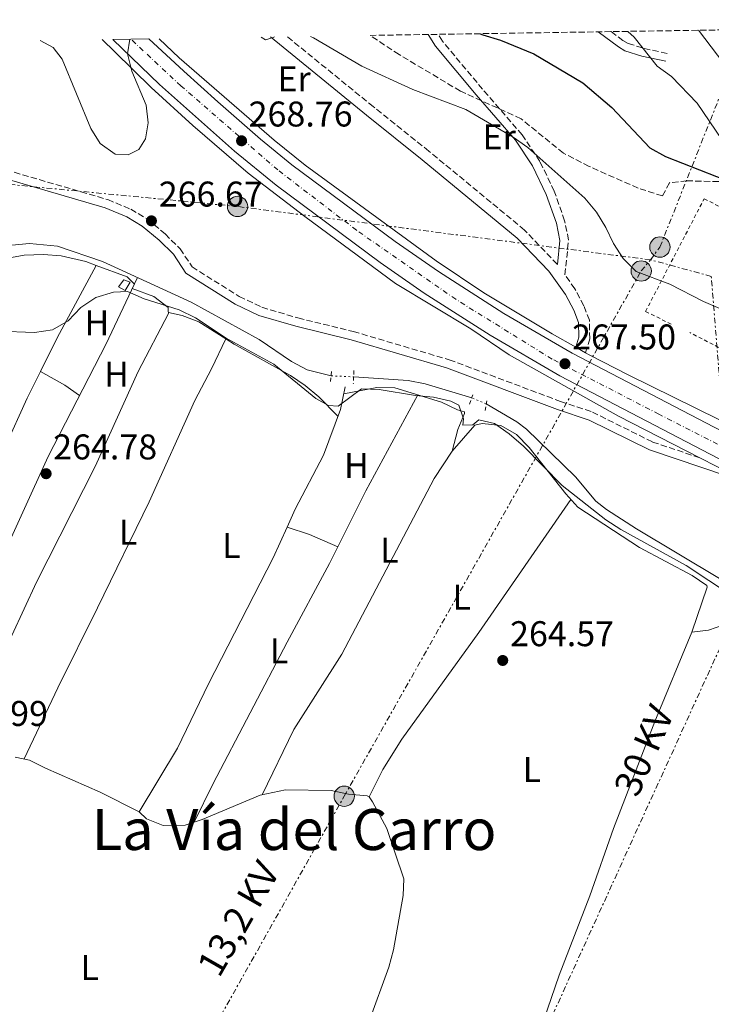
# Model space of a CAD drawing. Units: metres. Extents: x 608344 to 611818, y 4671437 to 4673804.
# Drawn here: x 610309 to 610503, y 4673511 to 4673786 of the extents above; entities that cross this region are included whole.
import ezdxf
from ezdxf.enums import TextEntityAlignment as Align

# ---------------------------------------------------------------- set-up
doc = ezdxf.new("R2010")
doc.units = ezdxf.units.M
doc.header["$MEASUREMENT"] = 0
for name, pattern in [('DGN Style 2', [1.7399219301090239, 1.043953158065414, -0.6959687720436097]), ('DGN Style 3', [2.435890702152634, 1.739921930109024, -0.6959687720436097]), ('DGN Style 4', [2.7856150101045474, 1.391937544087219, -0.6959687720436097, 0.001739921930109024, -0.6959687720436097]), ('DGN Style 5', [1.217945351076317, 0.5219765790327072, -0.6959687720436097]), ('DGN Style 7', [3.4798438602180486, 1.565929737098122, -0.6959687720436097, 0.5219765790327072, -0.6959687720436097])]:
    doc.linetypes.add(name, pattern=pattern)
for name, color, linetype, lineweight in [('Acequia sin especificar', 4, 'Continuous', 0), ('Acequia sin especificar no vista', 4, 'DGN Style 5', 0), ('Camino', 7, 'DGN Style 3', 0), ('Carretera', 9, 'Continuous', 0), ('Caseta-cabaña', 1, 'Continuous', 0), ('Cota de punto acotado terreno', 7, 'Continuous', 0), ('Curva de nivel directora', 30, 'Continuous', 30), ('Curva de nivel intermedia', 30, 'Continuous', 0), ('Eje de carretera', 7, 'DGN Style 4', 0), ('Etiqueta de uso rústico', 92, 'Continuous', 0), ('Línea  de muro-pared o tapia', 1, 'Continuous', 13), ('Línea blanca (vial)', 7, 'Continuous', 13), ('Línea de asfalto', 7, 'Continuous', 13), ('Línea de cambio de uso (parcela vista)', 92, 'Continuous', 0), ('Línea eléctrica', 6, 'DGN Style 7', 0), ('Margen derecho', 7, 'Continuous', 0), ('Pontón-alcantarilla (pasos de agua)', 1, 'DGN Style 2', 0), ('Poste tendido eléctrico', 7, 'Continuous', 0), ('Punto acotado terreno (símbolo)', 7, 'Continuous', 0), ('Tensión línea eléctrica', 7, 'Continuous', 0), ('Texto de Área (paraje) menor', 7, 'Continuous', 0), ('Transformador', 7, 'Continuous', 0), ('Verja', 7, 'DGN Style 2', 0), ('Zona arbolada', 92, 'DGN Style 3', 0)]:
    doc.layers.add(name, color=color, linetype=linetype, lineweight=lineweight)
doc.styles.add('Style-Arial', font='arial.ttf')

# ---------------------------------------------------------------- blocks, each defined once
blk = doc.blocks.new('5PATER')
at = {"layer": 'Acequia sin especificar no vista', "linetype": 'Continuous', "lineweight": 0}
h = blk.add_hatch(color=51, dxfattribs=at)
edge = h.paths.add_edge_path()
edge.add_ellipse((0, 0), major_axis=(-0.1095731443231308, -0.1110710700762829), ratio=0.9994222409660317, start_angle=0, end_angle=360)
blk = doc.blocks.new('5PELE')
at = {"layer": 'Transformador', "linetype": 'Continuous', "lineweight": 0}
h = blk.add_hatch(color=9, dxfattribs=at)
edge = h.paths.add_edge_path()
edge.add_arc((-2.000000476837158e-05, 0), 0.2850000000000001, 0, 360)
at = {"layer": 'Transformador', "color": 252, "linetype": 'Continuous', "lineweight": 0}
blk.add_circle((-2.000000476837158e-05, 0), 0.2850000000000001, dxfattribs=at)

msp = doc.modelspace()

# ---------------------------------------------------------------- linework, layer by layer
at = {"layer": 'Acequia sin especificar', "color": 4, "linetype": 'Continuous', "lineweight": 0, "elevation": 265.4700000000012, "flags": 128}
for points in [[(610435.6500000004, 4673680.51), (610422.54, 4673684.460000001), (610417.8399999999, 4673685.380000001), (610402.5300000003, 4673686.369999999)], [(610505.1299999999, 4673629.84), (610481.8099999996, 4673643.800000001), (610473.4199999999, 4673649.230000001), (610470.4000000004, 4673651.539999999), (610464.7000000002, 4673658.350000001), (610450.9800000006, 4673671.689999999), (610448.3099999996, 4673673.810000001), (610439.7100000001, 4673678.800000001)]]:
    msp.add_lwpolyline(points, dxfattribs=at)
at = {"layer": 'Acequia sin especificar', "color": 4, "linetype": 'Continuous', "lineweight": 0}
msp.add_polyline3d([(610396.1900000004, 4673686.67, 265.679999999993), (610389.5, 4673688.300000001, 265.679999999993), (610385.1100000005, 4673690.67, 265.679999999993), (610376, 4673696.800000001, 265.679999999993), (610356.9699999997, 4673707.310000001, 265.8800000000047), (610332.0899999999, 4673718.74, 265.9900000000052), (610319.4699999997, 4673722.949999999, 266.0899999999965), (610311.6200000001, 4673723.710000001, 266.0899999999965), (610306.6500000004, 4673723.25, 266.0899999999965), (610295.7100000001, 4673720.84, 266.0899999999965), (610284.0199999996, 4673719.51, 266.0899999999965), (610265.25, 4673715.300000001, 265.8800000000047), (610260.6699999999, 4673714.58, 265.8800000000047), (610255.7400000002, 4673714.810000001, 266.0899999999965), (610250.9400000004, 4673716.060000001, 265.9700000000012), (610229.8099999996, 4673723.619999999, 265.4700000000012), (610220.1500000004, 4673726.189999999, 265.4700000000012), (610211.2999999998, 4673727.960000001, 265.4700000000012)], dxfattribs=at)
at = {"layer": 'Acequia sin especificar no vista', "color": 4, "linetype": 'DGN Style 5', "lineweight": 0, "extrusion": (0.03303095564161292, -0.00156297897757627, 0.999453106987075), "elevation": 13122.63016417542, "flags": 128}
msp.add_lwpolyline([(4697313.948047646, -388587.3630764367), (4697313.948047646, -388593.7136433404)], dxfattribs=at)
at = {"layer": 'Acequia sin especificar no vista', "color": 4, "linetype": 'DGN Style 5', "lineweight": 0, "elevation": 265.4700000000012, "flags": 128}
msp.add_lwpolyline([(610439.7100000001, 4673678.800000001), (610435.6500000004, 4673680.51)], dxfattribs=at)
at = {"layer": 'Camino', "color": 7, "linetype": 'DGN Style 3', "lineweight": 0}
for points in [[(610459.64, 4673717.890000002, 268.0599999999977), (610459.6000000021, 4673717.940000001, 267.979999999996), (610450.44, 4673727.52, 267.8500000000058), (610423.629999999, 4673749.600000002, 268.6900000000023), (610408.0299999998, 4673762.090000001, 269.6900000000023), (610383.9099999998, 4673781.680000001, 269.7200000000012)], [(610467.5300000003, 4673693.13, 267.6499999999943), (610468.7100000004, 4673697.060000001, 267.6499999999943), (610468.6099999998, 4673702.219999999, 267.6499999999943), (610467.0399999984, 4673706.289999999, 267.8500000000058), (610464.5399999997, 4673711.07, 267.8500000000058), (610461.739999999, 4673714.960000002, 268.0599999999977), (610462.7899999993, 4673724.710000002, 268.0599999999977), (610461.6700000018, 4673730.09, 268.3399999999965), (610458.7699999983, 4673738.390000002, 268.2700000000041), (610454.7399999984, 4673746.730000001, 268.8999999999942), (610449.8099999975, 4673754.16, 269.7299999999961), (610438.6799999987, 4673766.940000001, 271.1900000000024), (610427.3999999977, 4673780.420000002, 274.5299999999989), (610426.1999999996, 4673782.340000002, 274.6600000000035)], [(610474.7199999986, 4673783.100000001, 279.4100000000034), (610477.9899999986, 4673780.660000001, 279.6199999999953), (610479.4899999985, 4673779.789999999, 279.7400000000052), (610483.9299999997, 4673778.399999999, 279.9100000000035), (610490.5500000003, 4673776.980000001, 280.7899999999935)], [(610304.9999999991, 4673744.370000003, 266.2100000000063), (610333.6200000005, 4673736.030000002, 266.2100000000063), (610340.0599999978, 4673733.359999999, 266.2100000000063), (610344.6800000002, 4673730.61, 266.2100000000063), (610349.6600000003, 4673726.41, 266.2100000000063), (610353.8599999979, 4673722.250000001, 266.2100000000063), (610357.2100000007, 4673717.230000001, 266.2100000000063), (610370.4400000006, 4673708.870000001, 266.2100000000063), (610376.7899999986, 4673705.870000001, 266.2100000000063), (610386.9200000007, 4673702.870000003, 266.2100000000063), (610402.4400000017, 4673699.07, 266.2100000000063), (610429.3299999987, 4673691.170000004, 266.2100000000063), (610460.5199999984, 4673679.500000001, 266.2100000000063), (610469.4600000014, 4673676.510000003, 266.8399999999965), (610486.3500000006, 4673668.120000003, 267.6999999999972), (610499.7800000017, 4673663.600000002, 267.4700000000011)]]:
    msp.add_polyline3d(points, dxfattribs=at)
at = {"layer": 'Carretera', "color": 9, "linetype": 'Continuous', "lineweight": 0}
msp.add_polyline3d([(610513.6400000004, 4673658.960000001, 267.929999999993), (610460.3600000002, 4673686.699999999, 267.9900000000052), (610440.8400000005, 4673698.010000002, 268.1399999999995), (610422.3099999985, 4673709.870000003, 268.1499999999942), (610409.9999999994, 4673718.430000001, 268.5599999999977), (610380.8099999981, 4673740.080000003, 269.2599999999948), (610369.1299999991, 4673749.649999999, 269.3899999999995), (610348.0799999982, 4673768.300000002, 269.8800000000047), (610335.0200000004, 4673780.920000002, 270.6300000000047), (610345.0799999986, 4673781.070000002, 269.3600000000006), (610354.8799999999, 4673771.989999998, 269.3600000000006), (610364.4699999987, 4673763.440000002, 268.9100000000035), (610376.4499999993, 4673752.949999998, 269.3600000000006), (610385.2300000013, 4673745.750000001, 269.2599999999948), (610414.1999999993, 4673724.269999999, 268.5599999999977), (610426.3000000005, 4673715.850000001, 268.1499999999942), (610444.5899999988, 4673704.160000001, 268.1399999999995), (610463.8299999993, 4673693.010000002, 267.9900000000052), (610516.8500000022, 4673665.409999999, 267.929999999993)], dxfattribs=at)
at = {"layer": 'Caseta-cabaña', "color": 1, "linetype": 'Continuous', "lineweight": 0}
msp.add_polyline3d([(610339.9100000003, 4673712.930000001, 267.3000000000029), (610338.4699999997, 4673710.600000001, 267.3000000000029), (610336.6399999997, 4673711.619999999, 267.3000000000029), (610338.0700000003, 4673713.550000001, 267.5099999999948)], close=True, dxfattribs=at)
msp.add_polyline3d([(610338.4699999997, 4673710.600000001, 267.3000000000029), (610336.6399999997, 4673711.619999999, 267.3000000000029), (610338.0700000003, 4673713.550000001, 267.5099999999948), (610339.9100000003, 4673712.930000001, 267.3000000000029), (610338.4699999997, 4673710.600000001, 267.3000000000029)], dxfattribs=at)
at = {"layer": 'Curva de nivel directora', "color": 30, "linetype": 'Continuous', "lineweight": 30, "elevation": 275, "flags": 128}
msp.add_lwpolyline([(610437.97, 4673782.529999999), (610438.739999999, 4673782.210000002), (610443.7199999989, 4673780.740000002), (610453.0700000008, 4673776.900000001), (610466.739999999, 4673768.720000001), (610474.8899999984, 4673761.869999999), (610485.5799999993, 4673750.550000001), (610489.9400000002, 4673748.120000001), (610509.0599999998, 4673740.690000001)], dxfattribs=at)
at = {"layer": 'Curva de nivel intermedia', "color": 30, "linetype": 'Continuous', "lineweight": 0, "flags": 128}
for points, elevation in [([(610499.2000000004, 4673783.48), (610506.3399999996, 4673774.189999999), (610509.9600000007, 4673771.98), (610513.87, 4673768.51), (610518.2900000013, 4673765.640000001), (610522.7999999997, 4673764.8), (610528.020000001, 4673765.430000001), (610532.4900000013, 4673767.659999998), (610536.3800000005, 4673771.039999999), (610546.2000000018, 4673783.439999999), (610547.4700000016, 4673784.239999999)], 285), ([(610376.5899999996, 4673781.57), (610377.8200000012, 4673780.759999999), (610379.9900000016, 4673781.430000001), (610380.3, 4673781.630000001)], 270), ([(610390.440000001, 4673781.779999998), (610391.3100000005, 4673781.409999999), (610404.82, 4673773.460000001), (610419.1299999997, 4673766.850000001), (610433.9900000013, 4673761.269999999), (610447.2599999993, 4673753.529999998), (610451.3499999997, 4673750.649999999), (610467.3700000015, 4673736.399999999), (610470.6200000015, 4673732.550000001), (610473.2700000001, 4673728.220000001), (610475.4200000004, 4673723.699999999), (610478.1300000016, 4673719.499999999), (610481.7200000014, 4673715.859999998), (610491.1500000015, 4673712.369999999), (610500.5700000006, 4673707.449999999), (610505.1700000007, 4673705.5)], 270), ([(610479.4200000013, 4673783.17), (610481.1300000013, 4673781.539999999), (610487.6400000001, 4673773.470000001), (610491.6700000003, 4673770.5), (610498.8099999994, 4673763.09), (610507.5600000002, 4673750.3)], 279.9999999999999), ([(610314.6700000007, 4673780.600000001), (610318.3000000005, 4673778.67), (610320.7900000005, 4673775.42), (610328.8600000017, 4673755.989999998), (610331.5000000015, 4673751.76), (610335.7000000015, 4673748.77), (610339.28, 4673748.55), (610342.2700000006, 4673750.099999999), (610344.2000000018, 4673753.09), (610344.9599999996, 4673757.539999999), (610344.3499999995, 4673762.5), (610340.3100000004, 4673771.99), (610339.0800000011, 4673776.859999998), (610339.7600000006, 4673780.989999999)], 270), ([(610446.1700000009, 4673670.42), (610442.02, 4673673.329999999), (610437.6200000013, 4673674.310000001), (610435.9699999995, 4673672.949999999), (610433.1599999998, 4673672.84), (610433.35, 4673674.579999999), (610432.0500000013, 4673678.449999998), (610429.7900000014, 4673679.519999999), (610424.9299999999, 4673680.679999999), (610419.8400000003, 4673681.109999998), (610409.7199999995, 4673682.829999999), (610404.7100000004, 4673682.999999999), (610398.2000000017, 4673678.180000001), (610395.5000000015, 4673678.350000001), (610391.8899999994, 4673680.31), (610380.1799999994, 4673689.890000001), (610366.8200000019, 4673697.230000001), (610358.2200000009, 4673702.880000001), (610353.6100000021, 4673705.109999999), (610343.7999999997, 4673708.279999998), (610339.1400000014, 4673710.269999998), (610335.1600000005, 4673710.069999999), (610330.2499999999, 4673708.59), (610326.0000000009, 4673705.78), (610322.4600000002, 4673702.05), (610318.1100000006, 4673699.579999999), (610313.03, 4673698.779999999), (610302.9500000017, 4673699.189999999)], 265.0000000000001), ([(610508.49, 4673625.09), (610495.7400000005, 4673633.499999999), (610477.4200000009, 4673643.590000001), (610473.2200000009, 4673646.3), (610461.0000000012, 4673655.980000001), (610450.1500000017, 4673666.999999999), (610446.1700000009, 4673670.42)], 265.0000000000001)]:
    msp.add_lwpolyline(points, dxfattribs=dict(at, elevation=elevation))
at = {"layer": 'Eje de carretera', "color": 7, "linetype": 'DGN Style 4', "lineweight": 0}
msp.add_polyline3d([(610963.8900000001, 4673445.84, 269.0899999999966), (610931.5899999995, 4673459.199999999, 269.3800000000048), (610911.35, 4673469.970000001, 268.8600000000006), (610882.760000002, 4673483.719999999, 268.2599999999949), (610825.5100000001, 4673511.88, 267.7400000000053), (610792.6499999985, 4673527.480000001, 267.9100000000036), (610731.6999999996, 4673556.920000004, 267.3999999999941), (610702.3699999995, 4673571.039999999, 267.0299999999988), (610675.6299999978, 4673584.410000003, 266.9600000000063), (610571.3500000021, 4673634.970000001, 267.6999999999972), (610549.6299999984, 4673645.56, 267.8999999999942), (610522.5200000001, 4673658.370000003, 267.9299999999931), (610488.0799999982, 4673675.930000002, 267.9600000000063), (610458.1900000017, 4673691.340000001, 268.0200000000041), (610431.1499999982, 4673708.100000002, 268.1499999999942), (610403.3299999969, 4673727.470000001, 268.7599999999948), (610381.25, 4673744.340000001, 269.2799999999989), (610354.0799999969, 4673767.940000002, 269.5599999999977), (610340.0500000011, 4673781, 269.9700000000012)], dxfattribs=at)
at = {"layer": 'Línea  de muro-pared o tapia', "color": 1, "linetype": 'Continuous', "lineweight": 13, "extrusion": (0.01321637283319343, 0.0278844296406104, 0.9995237796434621), "elevation": 138656.4891022625, "flags": 128}
msp.add_lwpolyline([(1450209.536127187, -4482609.388857341), (1450209.536127187, -4482588.97273381)], dxfattribs=at)
at = {"layer": 'Línea  de muro-pared o tapia', "color": 1, "linetype": 'Continuous', "lineweight": 13, "extrusion": (0.5206007834524216, -0.1936929131253485, 0.8315394636899327), "elevation": -587262.4709132778, "flags": 128}
msp.add_lwpolyline([(4593179.384806922, 879620.5395854474), (4593172.949767851, 879619.4054019614), (4593159.356563668, 879619.4054019612)], dxfattribs=at)
at = {"layer": 'Línea blanca (vial)', "color": 7, "linetype": 'Continuous', "lineweight": 13}
for points in [[(610345.0799999981, 4673781.070000002, 269.3600000000005), (610354.8799999993, 4673771.989999998, 269.3600000000005), (610364.4699999982, 4673763.440000003, 268.9100000000036), (610376.4499999988, 4673752.949999999, 269.3600000000005), (610385.2300000008, 4673745.750000002, 269.2599999999949), (610414.1999999988, 4673724.27, 268.5599999999978), (610426.3, 4673715.850000001, 268.1499999999942), (610444.5899999985, 4673704.160000003, 268.1399999999995), (610463.8299999988, 4673693.010000003, 267.9900000000052), (610516.8500000017, 4673665.41, 267.9299999999931), (610555.0100000007, 4673647.29, 267.8999999999942), (610648.2899999993, 4673601.75, 266.8999999999942), (610713.36, 4673569.660000003, 267.0500000000029), (610739.469999999, 4673556.81, 267.5099999999949), (610797.1299999978, 4673529.25, 267.9299999999931), (610829.7699999983, 4673513.670000004, 267.7200000000013), (610846.36, 4673505.280000002, 267.520000000004), (610878.8900000007, 4673489.620000003, 267.9299999999931), (610892.3399999997, 4673482.970000001, 268.7400000000053), (610931.6200000008, 4673463.680000001, 269.3899999999995), (610953.9799999994, 4673453.41, 269.179999999993), (610962.3099999976, 4673450.170000004, 269.1199999999955)], [(610335.0199999998, 4673780.920000002, 270.6300000000047), (610348.0799999976, 4673768.300000003, 269.8800000000047), (610369.1299999986, 4673749.649999999, 269.3899999999995), (610380.8099999975, 4673740.080000003, 269.2599999999949), (610409.9999999988, 4673718.430000001, 268.5599999999978), (610422.3099999981, 4673709.870000003, 268.1499999999942), (610440.8399999999, 4673698.010000003, 268.1399999999995), (610460.3599999998, 4673686.7, 267.9900000000052), (610513.6399999998, 4673658.960000002, 267.9299999999931), (610551.8900000004, 4673640.800000001, 267.8999999999942), (610645.1199999999, 4673595.29, 266.8999999999942), (610710.1799999992, 4673563.2, 267.0500000000029)]]:
    msp.add_polyline3d(points, dxfattribs=at)
at = {"layer": 'Línea de asfalto', "color": 7, "linetype": 'Continuous', "lineweight": 13, "extrusion": (0.01113521924271743, -0.006304499142839799, 0.999918126739872), "elevation": -22400.33642877477, "flags": 128}
msp.add_lwpolyline([(610423.9837705551, 4673646.329052474), (610426.7040473328, 4673644.789021864)], dxfattribs=at)
at = {"layer": 'Línea de asfalto', "color": 7, "linetype": 'Continuous', "lineweight": 13, "extrusion": (0.2649860469441045, 0.5225935480985754, 0.8103569450622848), "elevation": 2604417.347881218, "flags": 128}
msp.add_lwpolyline([(1569116.547275077, -3601482.044772237), (1569118.28233557, -3601482.010638847), (1569133.076707459, -3601482.078905626)], dxfattribs=at)
at = {"layer": 'Línea de asfalto', "color": 7, "linetype": 'Continuous', "lineweight": 13}
for points in [[(610347.9799999993, 4673781.120000001, 269.4499999999973), (610353.6299999976, 4673775.760000004, 269.1900000000024), (610380.1999999996, 4673752.690000002, 268.3399999999965), (610388.9099999999, 4673745.710000001, 268.1999999999971), (610425.6600000008, 4673718.86, 267.479999999996), (610439.0199999983, 4673709.950000001, 267.479999999996), (610458.1499999969, 4673698.440000001, 267.4400000000024), (610464.8099999977, 4673694.670000004, 267.3300000000017)], [(610499.7800000017, 4673663.600000002, 267.7599999999948), (610476.7699999983, 4673675.370000003, 267.6900000000024), (610446.1000000016, 4673692.520000001, 267.8999999999942), (610435.3399999992, 4673699.830000003, 268.1100000000006), (610414.2800000014, 4673712.57, 268.320000000007), (610388.8099999971, 4673731.260000004, 268.320000000007), (610372.9699999986, 4673743.430000001, 269.3500000000059), (610357.4099999996, 4673756.840000001, 269.3500000000059), (610345.8, 4673767.440000001, 269.7599999999948), (610335.61, 4673777.430000001, 269.9900000000052), (610332.0499999991, 4673780.870000001, 270.2400000000054)], [(610467.5300000003, 4673693.13, 267.2899999999936), (610468.5499999995, 4673692.550000002, 267.2700000000041), (610479.6499999971, 4673686.820000002, 267.479999999996), (610548.9099999988, 4673652.739999999, 267.6900000000024), (610617.1299999986, 4673619.38, 267.2700000000041), (610659.6299999984, 4673598.970000001, 266.4400000000024), (610690.8200000003, 4673583.430000001, 266.8800000000048), (610713.4800000006, 4673572.540000001, 266.4299999999931), (610763.6700000016, 4673548.170000004, 267.479999999996), (610796.8500000006, 4673531.530000002, 267.2700000000041), (610851.0300000014, 4673505.890000002, 267.0800000000018), (610869.19, 4673496.649999999, 267.3899999999995), (610899.0699999998, 4673481.890000001, 268.7400000000053), (610949.2099999995, 4673457.899999999, 269.2899999999935), (610966.3899999991, 4673451.070000002, 269.0899999999966)]]:
    msp.add_polyline3d(points, dxfattribs=at)
at = {"layer": 'Línea de cambio de uso (parcela vista)', "color": 92, "linetype": 'Continuous', "lineweight": 0, "extrusion": (-0.8454803122828893, 0.435114378937687, 0.3095779688280467), "elevation": 1517661.592560005, "flags": 128}
msp.add_lwpolyline([(-4434971.88234579, -493828.9962951775), (-4434948.799211592, -493830.4683092501), (-4434938.344244114, -493830.0133594124)], dxfattribs=at)
at = {"layer": 'Línea de cambio de uso (parcela vista)', "color": 92, "linetype": 'Continuous', "lineweight": 0, "extrusion": (-0.03203670841662212, -0.05949672715936064, 0.9977142821324917), "elevation": -297359.0733006131, "flags": 128}
msp.add_lwpolyline([(-1678430.970345326, 4394381.240020193), (-1678430.970345327, 4394381.235580599)], dxfattribs=at)
at = {"layer": 'Línea de cambio de uso (parcela vista)', "color": 92, "linetype": 'Continuous', "lineweight": 0, "extrusion": (0.128396020904072, 0.4202283134780775, 0.8982887210509612), "elevation": 2042630.869797899, "flags": 128}
msp.add_lwpolyline([(781973.1962677132, -4175198.297416363), (781975.7228756013, -4175199.731171074), (781984.9429647075, -4175200.362023148)], dxfattribs=at)
at = {"layer": 'Línea de cambio de uso (parcela vista)', "color": 92, "linetype": 'Continuous', "lineweight": 0, "flags": 128}
for points, elevation in [([(610350.5999999996, 4673704.430000001), (610354.4299999997, 4673703.58), (610359.0800000001, 4673701.75), (610366.7198000001, 4673696.989700001)], 265.0599999999977), ([(610366.7198000001, 4673696.989700001), (610369.0300000003, 4673695.550000001), (610384.7999999998, 4673686.800000001), (610388.9600000001, 4673683.99), (610392.7800000003, 4673680.77), (610398.1299999999, 4673675.380000001)], 265.0599999999977), ([(610497.3200000003, 4673614.859999999), (610502.0199999996, 4673615.439999999), (610510.5800000001, 4673618.390000001), (610514.9299999997, 4673620.84), (610515.9000000004, 4673620.810000001), (610520.5800000001, 4673618.980000001), (610524.4000000004, 4673616.680000001), (610532.1600000003, 4673610.350000001), (610550.2300000006, 4673594.42), (610557.2400000002, 4673589.9), (610561.8300000001, 4673587.9), (610570.4885999998, 4673585.0472)], 264.8500000000059)]:
    msp.add_lwpolyline(points, dxfattribs=dict(at, elevation=elevation))
at = {"layer": 'Línea de cambio de uso (parcela vista)', "color": 92, "linetype": 'Continuous', "lineweight": 0, "extrusion": (-0.2319435797171421, -0.3356648284168358, 0.9129793528836749), "elevation": -1710109.808764602, "flags": 128}
msp.add_lwpolyline([(-2154786.920098828, 3827298.153353676), (-2154791.915867038, 3827298.153353676), (-2154799.761482237, 3827297.393560483)], dxfattribs=at)
at = {"layer": 'Línea de cambio de uso (parcela vista)', "color": 92, "linetype": 'Continuous', "lineweight": 0, "extrusion": (-0.2003785362774298, 0.0911589081430989, 0.9754683468290875), "elevation": 303994.8356302043, "flags": 128}
msp.add_lwpolyline([(-4506886.882922216, -1345837.34031851), (-4506869.826492364, -1345838.294258047), (-4506864.31756358, -1345838.277450541)], dxfattribs=at)
at = {"layer": 'Línea de cambio de uso (parcela vista)', "color": 92, "linetype": 'Continuous', "lineweight": 0, "extrusion": (0.04884492631559188, -0.01584159649902517, 0.9986807382710385), "elevation": -43959.33029734755, "flags": 128}
msp.add_lwpolyline([(4633983.413511574, 860107.4390133298), (4633983.413511574, 860107.4429081987)], dxfattribs=at)
at = {"layer": 'Línea de cambio de uso (parcela vista)', "color": 92, "linetype": 'Continuous', "lineweight": 0, "extrusion": (0.2416972317837427, 0.5613839774562663, 0.7914736116911656), "elevation": 2771446.739122741, "flags": 128}
msp.add_lwpolyline([(1287522.1406684, -3588433.4870642), (1287530.839731568, -3588433.4870642), (1287537.384529312, -3588432.800222403)], dxfattribs=at)
at = {"layer": 'Línea de cambio de uso (parcela vista)', "color": 92, "linetype": 'Continuous', "lineweight": 0}
for points in [[(610330.3579000002, 4673717.596100001, 265.4128000000055), (610327.4600000001, 4673718.680000001, 265.320000000007), (610320.5300000003, 4673720.27, 265.2100000000065), (610315.5599999996, 4673720.67, 265.2599999999948), (610310.1100000005, 4673720.51, 265.3999999999942), (610300.3899999997, 4673718.7402, 265.6527999999962)], [(610350.5999999996, 4673704.430000001, 265.0599999999977), (610350.4800000006, 4673704.699999999, 265.0599999999977), (610350.5300000003, 4673705.77, 265.0599999999977), (610346.5199999996, 4673708.850000001, 265.0599999999977), (610340.4600000001, 4673711.15, 264.4400000000023)], [(610292.7599999999, 4673584.01, 264.4400000000023), (610313.6100000005, 4673628.82, 264.8999999999942), (610330.0199999996, 4673661.27, 265.0599999999977), (610342.0800000001, 4673687.850000001, 265.0599999999977), (610350.5899999999, 4673704.16, 265.0599999999977), (610350.5999999996, 4673704.430000001, 265.0599999999977)], [(610333.0999999996, 4673695.609999999, 264.6499999999942), (610316.8899999997, 4673664.039999999, 264.8800000000047), (610303.0700000003, 4673633.880000001, 264.8699999999953), (610293.2100000001, 4673613.52, 264.4400000000023), (610286.6699999999, 4673600.029999999, 265.0399999999936), (610280.2999999998, 4673586.09, 264.8600000000006)], [(610310.1500000004, 4673579.33, 264.6499999999942), (610319.5700000003, 4673599.27, 264.8800000000047), (610330.7400000002, 4673621.630000001, 264.6399999999995), (610345.1600000003, 4673651.350000001, 264.8500000000058), (610357.9699999997, 4673679.76, 265.2700000000041), (610362.7000000002, 4673688.58, 265.4600000000065), (610366.7198000001, 4673696.989700001, 265.0599999999977)], [(610314.7311000006, 4673687.919399999, 264.4425999999949), (610310.9900000002, 4673680.4, 264.7899999999936), (610285.8099999996, 4673625.08, 265.1699999999983), (610278.9299999997, 4673611.310000001, 264.7899999999936), (610271.4600000001, 4673598.300000001, 264.8000000000029), (610267.1799999997, 4673588.91, 264.6499999999942)], [(610399.7699999996, 4673681.66, 264.2299999999959), (610409.0700000003, 4673683.369999999, 264.6399999999995), (610414.0599999996, 4673683.26, 264.6399999999995), (610427.1900000004, 4673679.32, 264.6399999999995), (610431.6299999999, 4673677.109999999, 264.6399999999995), (610433.6100000005, 4673676.619999999, 264.6399999999995), (610433.5899999999, 4673676.08, 264.6399999999995), (610431.7800000003, 4673671.619999999, 264.6399999999995), (610430.1600000003, 4673665.550000001, 264.6399999999995)], [(610420.5499999998, 4673681.310000001, 264.6399999999995), (610405.9500000002, 4673654.470000001, 264.3999999999942), (610395.7800000003, 4673634.07, 264.4400000000023), (610383.9199999999, 4673612.07, 264.8300000000018), (610363.1399999997, 4673572.470000001, 264.8999999999942), (610357.8099999996, 4673561.630000001, 264.5399999999936)], [(610497.3200000003, 4673614.859999999, 264.6399999999995), (610501.6399999997, 4673627.49, 264.6399999999995), (610501.5300000003, 4673627.890000001, 264.6399999999995), (610497.4199999999, 4673630.74, 264.6399999999995), (610482.6399999997, 4673638.529999999, 264.6399999999995), (610465.3899999997, 4673649.880000001, 264.6399999999995), (610462.0099999999, 4673653.560000001, 264.6399999999995), (610451.7199999997, 4673666.550000001, 264.8500000000058), (610448.1600000003, 4673670.230000001, 264.8800000000047), (610443.79, 4673672.699999999, 264.8600000000006), (610438.54, 4673673.310000001, 264.6399999999995), (610436.5099999999, 4673672.869999999, 264.6399999999995), (610430.1600000003, 4673665.550000001, 264.6399999999995)], [(610430.1600000003, 4673665.550000001, 264.6399999999995), (610425.1299999999, 4673657.9, 264.8500000000058), (610399.1900000004, 4673608.710000001, 264.6399999999995), (610385.7400000002, 4673587.609999999, 264.9700000000012), (610376.8799999999, 4673569.289999999, 264.2299999999959)], [(610463.4100000003, 4673652.029999999, 264.6399999999995), (610437.6200000001, 4673614.74, 264.6399999999995), (610416, 4673584.82, 264.5), (610410.7300000006, 4673576.33, 264.4900000000052), (610406.8300000001, 4673568.66, 264.2299999999959)], [(610383.8936999999, 4673644.288799999, 264.8537000000069), (610379.9900000002, 4673635.640000001, 264.8600000000006), (610361.8300000001, 4673600.32, 264.6499999999942), (610353.1600000003, 4673582.289999999, 264.4199999999983), (610342.4000000004, 4673564.460000001, 264.6499999999942)], [(610443.5800000001, 4673473.26, 264.2299999999959), (610448.1299999999, 4673483.66, 264.25), (610460.1200000001, 4673518.74, 264.6399999999995), (610468.7699999996, 4673540.930000001, 264.6399999999995), (610475.3300000001, 4673559.82, 264.6399999999995), (610486.9800000006, 4673589.779999999, 264.6399999999995), (610497.3200000003, 4673614.859999999, 264.6399999999995)], [(610342.4000000004, 4673564.460000001, 264.6499999999942), (610331.5, 4673570, 264.4100000000035), (610316.0999999996, 4673576.77, 264.2299999999959), (610311.6200000001, 4673579.02, 264.429999999993), (610307.6399999997, 4673579.850000001, 264.4400000000023)], [(610342.4000000004, 4673564.460000001, 264.6499999999942), (610344.4400000004, 4673562.49, 264.6499999999942), (610349.0999999996, 4673560.630000001, 264.6499999999942), (610355.3300000001, 4673560.789999999, 264.6499999999942), (610360.0599999996, 4673562.380000001, 264.4499999999971), (610376.3300000001, 4673569.17, 264.2299999999959), (610383.4000000004, 4673570.680000001, 264.2299999999959), (610396.2199999997, 4673570.480000001, 264.2299999999959), (610401.1200000001, 4673569.460000001, 264.2299999999959), (610406.3099999996, 4673568.949999999, 264.2299999999959), (610406.8300000001, 4673568.66, 264.2299999999959)], [(610406.8300000001, 4673568.66, 264.2299999999959), (610407.8399999999, 4673567.27, 264.2299999999959), (610411.8499999996, 4673559.789999999, 264.2299999999959), (610416.6299999999, 4673545.75, 264.4400000000023), (610416.3799999999, 4673541.08, 264.4400000000023), (610413.6699999999, 4673525.84, 264.4400000000023), (610412.3499999996, 4673521.02, 264.4400000000023), (610406.8600000005, 4673505.84, 264.4400000000023), (610404.0700000003, 4673496.230000001, 264.4400000000023), (610399.5999999996, 4673484.66, 264.4400000000023), (610399.5599999996, 4673477.970000001, 264.4400000000023)]]:
    msp.add_polyline3d(points, dxfattribs=at)
at = {"layer": 'Línea eléctrica', "color": 6, "linetype": 'DGN Style 7', "lineweight": 0, "extrusion": (0.005346689568505117, -0.06605152406418344, 0.9978018886930695), "elevation": -305171.2940425755, "flags": 128}
msp.add_lwpolyline([(985603.3714519537, 4599012.768346068), (985603.3714519538, 4599106.177534588)], dxfattribs=at)
at = {"layer": 'Línea eléctrica', "color": 6, "linetype": 'DGN Style 7', "lineweight": 0}
for points in [[(609694.7700000005, 4672318.440000001, 264.2400000000052), (609718.1542465648, 4672359.530177154, 264.2799999999988), (609719.1352589815, 4672361.253986123, 264.2817000000068), (609758.2532238611, 4672429.99103533, 264.3487000000023), (609788.170000002, 4672482.559999999, 264.3999999999942), (609887.9100000003, 4672659.620000001, 264.6999999999971), (609965.4100000006, 4672797.390000001, 264.9700000000012), (610049.5699999997, 4672949.460000001, 264.0500000000029), (610137.4699999982, 4673104.309999998, 264.6499999999942), (610231.4699999989, 4673269.710000001, 264.9799999999959), (610323.5699999994, 4673433.260000002, 264.4700000000012), (610326.039920427, 4673437.648955708, 264.4621999999945), (610399.8799999985, 4673568.859999998, 264.2299999999959), (610483.1400000012, 4673716.039999999, 270.1000000000058), (610485.7069036564, 4673719.156241016, 270.6793000000035), (610485.7100000016, 4673719.160000001, 270.679999999993), (610488.3999999984, 4673722.750000001, 271.3300000000018), (610512.61, 4673783.690000001, 287.1499999999942)], [(610502.8000000018, 4673714.519999999, 271.1000000000058), (610485.9100000006, 4673719.13, 270.679999999993), (610485.7069036564, 4673719.156241016, 270.6760000000068), (610369.9699999995, 4673734.11, 268.3800000000047), (610245.0300000019, 4673746.180000001, 265.75), (610190.885716105, 4673751.679182821, 265.040399999998), (610162.6200000007, 4673754.550000001, 264.6699999999983)], [(609616.670000001, 4671455.969999999, 264.9799999999959), (609574.9800000006, 4671570.830000003, 264.1900000000023), (609683.769999999, 4671806.539999999, 263.7700000000041), (609776.3230409302, 4672006.363290309, 263.4928000000073), (609783.9499999997, 4672022.830000001, 263.4700000000012), (609863.16, 4672200.800000001, 263.7700000000041), (609892.6496490241, 4672265.373505237, 263.7927000000054), (609954.0399999982, 4672399.800000001, 263.8399999999965), (610048.0000000006, 4672605.649999998, 265.1600000000035), (610162.3200000012, 4672856.34, 264.4199999999983), (610263.0599999985, 4673078.930000001, 264.2200000000012), (610354.6700000019, 4673279.449999999, 264.8899999999995), (610412.2305684772, 4673406.26415155, 264.4573999999994), (610442.4899999978, 4673472.929999999, 264.2299999999959), (610510.320000001, 4673621.62, 264.9100000000035)]]:
    msp.add_polyline3d(points, dxfattribs=at)
at = {"layer": 'Margen derecho', "color": 7, "linetype": 'Continuous', "lineweight": 0}
for points in [[(610464.8099999977, 4673694.670000004, 267.6499999999943), (610465.6499999982, 4673697.480000001, 267.6499999999943), (610465.5799999967, 4673701.63, 267.6499999999943), (610464.2699999991, 4673705.030000002, 267.8500000000058), (610461.9400000002, 4673709.470000001, 267.8500000000058), (610457.2500000006, 4673715.989999998, 267.979999999996), (610448.359999999, 4673725.280000002, 267.8500000000058), (610421.7100000012, 4673747.230000001, 268.6900000000023), (610406.1200000008, 4673759.719999999, 269.6900000000023), (610379.1700000013, 4673781.61, 269.7200000000012)], [(610459.64, 4673717.890000002, 268.0599999999977), (610460.3599999998, 4673724.590000001, 268.0599999999977), (610459.3500000017, 4673729.440000001, 268.3399999999965), (610456.5399999976, 4673737.470000001, 268.2700000000041), (610452.6399999994, 4673745.539999999, 268.8999999999942), (610447.8899999997, 4673752.700000001, 269.7299999999961), (610436.8500000001, 4673765.38, 271.1900000000024), (610425.4499999986, 4673779, 274.5299999999989), (610423.3799999988, 4673782.300000002, 274.7299999999959)], [(610471.0899999986, 4673783.050000003, 279.2499999999999), (610476.7600000015, 4673778.800000001, 279.6199999999953), (610478.5899999999, 4673777.75, 279.7400000000052), (610483.3599999998, 4673776.250000001, 279.9100000000035), (610490.0799999987, 4673774.809999999, 280.7899999999935)], [(610304.4699999993, 4673742.020000001, 266.2100000000063), (610332.8200000003, 4673733.760000002, 266.2100000000063), (610338.9800000006, 4673731.2, 266.2100000000063), (610343.280000001, 4673728.640000002, 266.2100000000063), (610348.0300000008, 4673724.63, 266.2100000000063), (610352.0000000005, 4673720.710000001, 266.2100000000063), (610355.4999999985, 4673715.470000001, 266.2100000000063), (610369.2800000006, 4673706.75, 266.2100000000063), (610375.9300000003, 4673703.609999999, 266.2100000000063), (610386.2999999992, 4673700.550000002, 266.2100000000063), (610401.8099999991, 4673696.75, 266.2100000000063), (610428.5699999988, 4673688.890000001, 266.2100000000063), (610459.7199999982, 4673677.230000002, 266.2100000000063), (610468.5399999983, 4673674.280000002, 266.8399999999965), (610485.4299999995, 4673665.890000001, 267.6999999999972), (610514.5100000014, 4673656.100000003, 267.4700000000011)]]:
    msp.add_polyline3d(points, dxfattribs=at)
at = {"layer": 'Pontón-alcantarilla (pasos de agua)', "color": 1, "linetype": 'DGN Style 2', "lineweight": 0, "flags": 128}
for points, elevation in [([(610396.0499999998, 4673685.09), (610396.3399999999, 4673688.41)], 266.0899999999965), ([(610402.6100000005, 4673688.119999999), (610402.4299999997, 4673684.390000001)], 266.0899999999965), ([(610439.3799999999, 4673676.930000001), (610439.9199999999, 4673679.980000001)], 265.8800000000047)]:
    msp.add_lwpolyline(points, dxfattribs=dict(at, elevation=elevation))
at = {"layer": 'Pontón-alcantarilla (pasos de agua)', "color": 1, "linetype": 'DGN Style 2', "lineweight": 0, "extrusion": (-0.02296425519691602, -0.0681519831161203, 0.9974106226527724), "elevation": -332273.4693116416, "flags": 128}
msp.add_lwpolyline([(-913903.8653482425, 4611971.167752656), (-913903.8653482422, 4611974.087786903)], dxfattribs=at)
at = {"layer": 'Verja', "color": 7, "linetype": 'DGN Style 2', "lineweight": 0}
msp.add_polyline3d([(610491.54, 4673701.15, 271), (610484.3600000005, 4673704.689999999, 271), (610500.79, 4673736.27, 272.6699999999983), (610529.1299999999, 4673721.859999999, 272.4600000000065), (610512.5800000001, 4673690.680000001, 270.3800000000047), (610496.7800000003, 4673698.77, 271)], dxfattribs=at)
at = {"layer": 'Zona arbolada', "color": 92, "linetype": 'DGN Style 3', "lineweight": 0}
for points in [[(610504.8899999997, 4673741.07, 273.070000000007), (610495.9800000006, 4673741.310000001, 272.0399999999936), (610491.0300000003, 4673740.779999999, 271.6300000000047), (610489.1100000005, 4673737.08, 271.6300000000047), (610482.2599999999, 4673739.27, 271.6300000000047), (610468.5499999998, 4673745.33, 270.9400000000023), (610461.3200000003, 4673749.060000001, 270.3800000000047), (610449.4699999997, 4673758.699999999, 269.1199999999953), (610432.4600000001, 4673766.430000001, 269.9600000000065), (610415.2800000003, 4673776.680000001, 269.8899999999995), (610407.1200000001, 4673782.050000001, 270.179999999993), (610689.1900000004, 4673786.449999999, 291.7899999999936)], [(610504.8899999997, 4673741.07, 273.070000000007), (610495.9800000006, 4673741.310000001, 272.0399999999936), (610491.0300000003, 4673740.779999999, 271.6300000000047), (610489.1100000005, 4673737.08, 271.6300000000047), (610482.2599999999, 4673739.27, 271.6300000000047), (610468.5499999998, 4673745.33, 270.9400000000023), (610461.3200000003, 4673749.060000001, 270.3800000000047), (610449.4699999997, 4673758.699999999, 269.1199999999953), (610432.4600000001, 4673766.430000001, 269.9600000000065), (610415.2800000003, 4673776.680000001, 269.8899999999995), (610407.1200000001, 4673782.050000001, 270.179999999993)]]:
    msp.add_polyline3d(points, dxfattribs=at)

# ---------------------------------------------------------------- block references
at = {"layer": 'Poste tendido eléctrico', "color": 7, "linetype": 'Continuous', "lineweight": 0, "xscale": 10, "yscale": 10, "zscale": 10}
for p in [(610369.9699999995, 4673734.11, 268.3800000000047), (610488.3999999984, 4673722.750000001, 271.3300000000018), (610483.1400000012, 4673716.039999999, 270.1000000000058), (610399.8799999985, 4673568.859999998, 264.2299999999959)]:
    msp.add_blockref('5PELE', p, dxfattribs=at)
at = {"layer": 'Punto acotado terreno (símbolo)', "color": 7, "linetype": 'Continuous', "lineweight": 0, "xscale": 10, "yscale": 10, "zscale": 10}
for p in [(610371.1, 4673752.52, 268.75), (610345.8299999969, 4673730.09, 266.6699999999987), (610461.7700000001, 4673690.050000001, 267.5000000000005), (610316.3099999991, 4673659.239999999, 264.7799999999993), (610444.3200000002, 4673606.910000001, 264.5700000000074)]:
    msp.add_blockref('5PATER', p, dxfattribs=at)

# ---------------------------------------------------------------- texts
at = {"layer": 'Cota de punto acotado terreno', "color": 7, "linetype": 'Continuous', "lineweight": 0, "style": 'Style-Arial'}
for s, p in [('268.76', (610373.0799999987, 4673756.520000001, 268.75)), ('266.67', (610347.8900000004, 4673734.09, 266.6699999999983)), ('267.50', (610463.7500000009, 4673694.050000001, 267.5)), ('264.78', (610318.2899999999, 4673663.24, 264.7799999999988)), ('264.57', (610446.3700000002, 4673610.909999999, 264.570000000007)), ('264.99', (610287.6700000024, 4673588.56, 264.9900000000052))]:
    msp.add_text(s, height=7.000000000000002, dxfattribs=at).set_placement(p)
at = {"layer": 'Etiqueta de uso rústico', "color": 92, "linetype": 'Continuous', "lineweight": 0, "style": 'Style-Arial'}
for s, p in [('Er', (610385.8154566103, 4673769.880009999, 269.1699999999983)), ('Er', (610443.3354566081, 4673753.590009999, 269.6999999999971)), ('H', (610330.5516459874, 4673701.530009999, 264.8399999999965)), ('H', (610336.0316459881, 4673687.110009998, 264.8999999999942)), ('H', (610403.281645988, 4673661.540009997, 264.6499999999942)), ('L', (610339.2914203783, 4673642.840009998, 264.820000000007)), ('L', (610368.2514203795, 4673639.090009999, 264.8399999999965)), ('L', (610412.5714203786, 4673637.840009998, 264.7100000000065)), ('L', (610432.8114203805, 4673624.610009997, 264.6900000000023)), ('L', (610381.5914203789, 4673609.610009997, 264.8099999999977)), ('L', (610452.4914203812, 4673576.380009997, 264.5800000000018)), ('L', (610328.5614203815, 4673520.91001, 264.5299999999988))]:
    msp.add_text(s, height=7.000000000000002, dxfattribs=at).set_placement(p, align=Align.MIDDLE_CENTER)
at = {"layer": 'Tensión línea eléctrica', "color": 7, "linetype": 'Continuous', "lineweight": 0, "style": 'Style-Arial'}
for s, rotation, p in [('30 KV', 66.47437000000001, (610487.3454261506, 4673580.206443754, 264.6399999999995)), ('13,2 KV', 60.16783999999999, (610373.446863633, 4673532.75454108, 264.5399999999936))]:
    msp.add_text(s, height=7.5, rotation=rotation, dxfattribs=at).set_placement(p, align=Align.CENTER)
at = {"layer": 'Texto de Área (paraje) menor', "color": 7, "linetype": 'Continuous', "lineweight": 0, "style": 'Style-Arial'}
msp.add_text('La Vía del Carro', height=11.5, dxfattribs=at).set_placement((610385.8336327036, 4673559.540009997, 264.6399999999995), align=Align.MIDDLE_CENTER)

doc.saveas('drawing.dxf')
